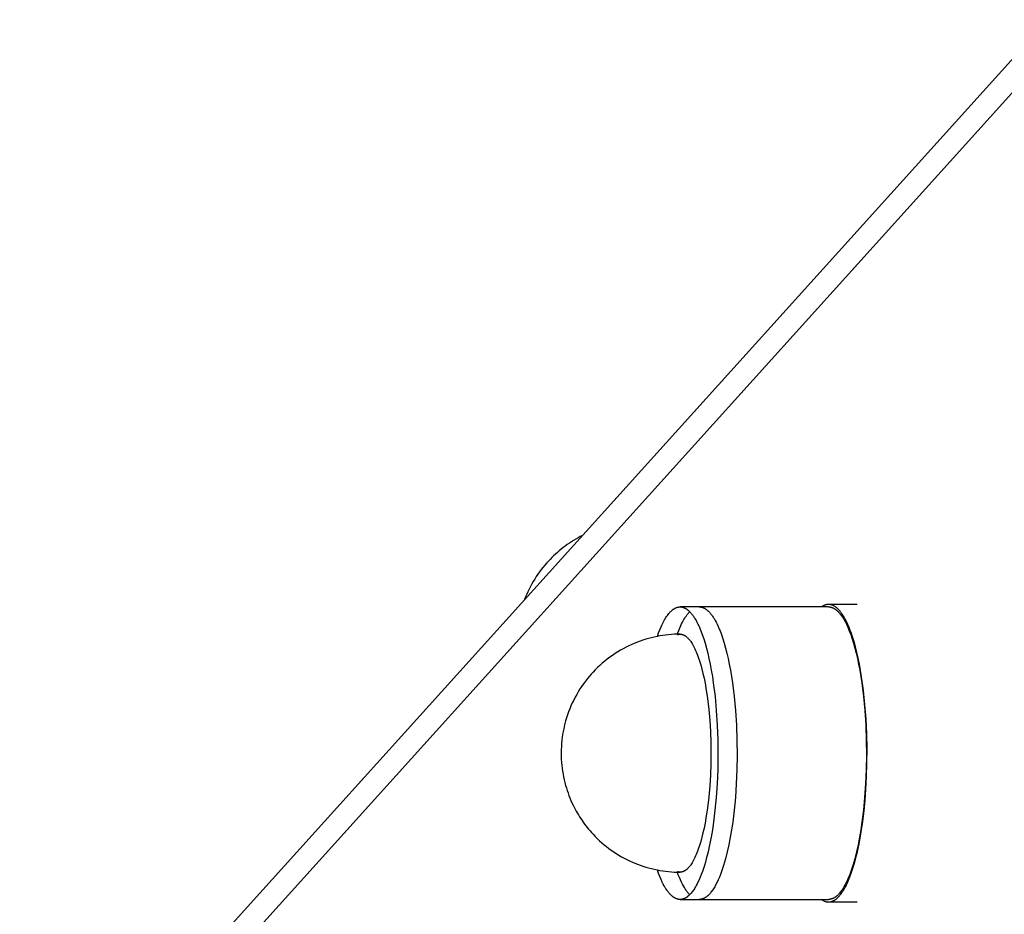
# Model space of a CAD drawing. Units: millimetres. Extents: x -1646 to 51754, y -2000 to 4000.
# Drawn here: x 49899 to 49999, y -365 to -274 of the extents above; entities that cross this region are included whole.
import ezdxf

# ---------------------------------------------------------------- set-up
doc = ezdxf.new("R2010")
doc.units = ezdxf.units.MM
doc.layers.add('ORG6010DY 2D', color=7, linetype='Continuous', true_color=0x000000)

msp = doc.modelspace()

# ---------------------------------------------------------------- linework, layer by layer
at = {"layer": 'ORG6010DY 2D', "color": 18, "lineweight": -3, "true_color": 0x000000}
for points in [[(49208.066, -1154.992), (50003.002, -274.283)], [(50001.213, -279.644), (49205.722, -1160.967)], [(49956.055, -326.296), (49955.827, -326.413), (49955.602, -326.535), (49955.38, -326.662), (49955.16, -326.793), (49954.944, -326.929), (49954.73, -327.07), (49954.52, -327.215), (49954.312, -327.364), (49954.108, -327.518), (49953.907, -327.676), (49953.71, -327.839), (49953.515, -328.006), (49953.325, -328.177), (49953.138, -328.352), (49952.954, -328.532), (49952.774, -328.715), (49952.648, -328.848), (49952.452, -329.064), (49952.262, -329.284), (49952.077, -329.509), (49951.898, -329.737), (49951.725, -329.97), (49951.557, -330.207), (49951.395, -330.447), (49951.239, -330.692), (49951.089, -330.94), (49950.945, -331.191), (49950.808, -331.446), (49950.676, -331.704), (49950.551, -331.966), (49950.431, -332.231), (49950.319, -332.498), (49950.212, -332.769)], [(49963.603, -336.474), (49963.726, -336.132), (49963.853, -335.806), (49963.983, -335.499), (49964.05, -335.352), (49964.118, -335.211), (49964.186, -335.074), (49964.256, -334.943), (49964.326, -334.817), (49964.397, -334.696), (49964.468, -334.581), (49964.541, -334.471), (49964.614, -334.367), (49964.687, -334.268), (49964.761, -334.176), (49964.798, -334.132), (49964.835, -334.089), (49964.873, -334.048), (49964.91, -334.008), (49964.948, -333.97), (49964.986, -333.933), (49965.023, -333.898), (49965.061, -333.864), (49965.099, -333.832), (49965.137, -333.801), (49965.175, -333.772), (49965.213, -333.744), (49965.251, -333.718), (49965.289, -333.693), (49965.328, -333.67), (49965.366, -333.648), (49965.404, -333.628), (49965.442, -333.609), (49965.481, -333.592), (49965.519, -333.576), (49965.557, -333.562), (49965.577, -333.556), (49965.596, -333.55), (49965.615, -333.544), (49965.634, -333.538), (49965.653, -333.533), (49965.672, -333.529), (49965.691, -333.525), (49965.711, -333.521), (49965.73, -333.517), (49965.749, -333.514), (49965.768, -333.511), (49965.787, -333.509), (49965.806, -333.507), (49965.825, -333.505), (49965.844, -333.504), (49965.863, -333.503), (49965.882, -333.502), (49965.901, -333.502)], [(49965.901, -333.502), (49965.932, -333.503), (49965.963, -333.504), (49965.994, -333.507), (49966.025, -333.51), (49966.056, -333.514), (49966.086, -333.52), (49966.117, -333.526), (49966.148, -333.533), (49966.178, -333.541), (49966.209, -333.55), (49966.239, -333.56), (49966.269, -333.571), (49966.3, -333.583), (49966.33, -333.596), (49966.36, -333.609), (49966.39, -333.624), (49966.42, -333.639), (49966.45, -333.655), (49966.48, -333.673), (49966.51, -333.691), (49966.539, -333.71), (49966.569, -333.729), (49966.598, -333.75), (49966.627, -333.771), (49966.657, -333.794), (49966.686, -333.817), (49966.715, -333.841), (49966.744, -333.866), (49966.801, -333.918), (49966.858, -333.973), (49966.915, -334.031), (49966.971, -334.093), (49967.026, -334.157), (49967.081, -334.225), (49967.136, -334.295), (49967.19, -334.368), (49967.243, -334.444), (49967.296, -334.522), (49967.349, -334.603), (49967.4, -334.687), (49967.502, -334.861), (49967.601, -335.045), (49967.698, -335.237), (49967.772, -335.394), (49967.846, -335.559), (49967.92, -335.732), (49967.993, -335.913), (49968.138, -336.299), (49968.281, -336.717), (49968.42, -337.167), (49968.555, -337.649), (49968.686, -338.162), (49968.811, -338.706), (49968.931, -339.278), (49969.044, -339.879), (49969.15, -340.505), (49969.248, -341.156), (49969.419, -342.522), (49969.553, -343.957), (49969.649, -345.437), (49969.704, -346.939), (49969.719, -348.439), (49969.695, -349.914), (49969.634, -351.343), (49969.541, -352.708), (49969.418, -353.995), (49969.27, -355.193), (49969.155, -355.971), (49969.024, -356.738), (49968.878, -357.487), (49968.717, -358.214), (49968.54, -358.91), (49968.447, -359.245), (49968.35, -359.57), (49968.249, -359.884), (49968.145, -360.187), (49968.037, -360.477), (49967.927, -360.754), (49967.814, -361.018), (49967.698, -361.267), (49967.579, -361.502), (49967.519, -361.613), (49967.458, -361.721), (49967.396, -361.824), (49967.335, -361.923), (49967.272, -362.018), (49967.209, -362.109), (49967.146, -362.196), (49967.082, -362.279), (49967.018, -362.357), (49966.954, -362.43), (49966.889, -362.5), (49966.857, -362.533), (49966.824, -362.565), (49966.792, -362.595), (49966.759, -362.625), (49966.726, -362.654), (49966.694, -362.681), (49966.661, -362.707), (49966.628, -362.733), (49966.595, -362.757), (49966.562, -362.78), (49966.529, -362.801), (49966.496, -362.822), (49966.463, -362.842), (49966.43, -362.86), (49966.397, -362.877), (49966.364, -362.894), (49966.331, -362.909), (49966.298, -362.923), (49966.265, -362.935), (49966.231, -362.947), (49966.198, -362.958), (49966.165, -362.967), (49966.132, -362.975), (49966.099, -362.982), (49966.066, -362.988), (49966.033, -362.993), (49966, -362.997), (49965.967, -363), (49965.934, -363.002), (49965.901, -363.002)], [(49967.833, -333.502), (49965.901, -333.502)], [(49980.873, -333.502), (49967.833, -333.502)], [(49967.833, -333.502), (49967.864, -333.503), (49967.895, -333.504), (49967.926, -333.507), (49967.957, -333.51), (49967.988, -333.514), (49968.018, -333.52), (49968.049, -333.526), (49968.08, -333.533), (49968.11, -333.541), (49968.141, -333.55), (49968.171, -333.56), (49968.201, -333.571), (49968.232, -333.583), (49968.262, -333.596), (49968.292, -333.609), (49968.322, -333.624), (49968.352, -333.639), (49968.382, -333.655), (49968.412, -333.673), (49968.441, -333.691), (49968.471, -333.71), (49968.5, -333.729), (49968.53, -333.75), (49968.559, -333.771), (49968.588, -333.794), (49968.618, -333.817), (49968.647, -333.841), (49968.676, -333.866), (49968.733, -333.918), (49968.79, -333.973), (49968.847, -334.031), (49968.903, -334.093), (49968.958, -334.157), (49969.013, -334.225), (49969.068, -334.295), (49969.122, -334.368), (49969.175, -334.444), (49969.228, -334.522), (49969.28, -334.603), (49969.332, -334.687), (49969.434, -334.861), (49969.533, -335.045), (49969.629, -335.237), (49969.704, -335.394), (49969.778, -335.559), (49969.852, -335.732), (49969.925, -335.913), (49970.07, -336.299), (49970.212, -336.717), (49970.352, -337.167), (49970.487, -337.649), (49970.618, -338.162), (49970.743, -338.706), (49970.863, -339.278), (49970.976, -339.879), (49971.082, -340.505), (49971.18, -341.156), (49971.351, -342.522), (49971.485, -343.957), (49971.581, -345.437), (49971.636, -346.939), (49971.65, -348.439), (49971.626, -349.914), (49971.566, -351.343), (49971.472, -352.708), (49971.35, -353.995), (49971.202, -355.193), (49971.086, -355.971), (49970.956, -356.738), (49970.81, -357.487), (49970.649, -358.214), (49970.472, -358.91), (49970.379, -359.245), (49970.281, -359.57), (49970.181, -359.884), (49970.077, -360.187), (49969.969, -360.477), (49969.859, -360.754), (49969.746, -361.018), (49969.629, -361.267), (49969.511, -361.502), (49969.451, -361.613), (49969.39, -361.721), (49969.328, -361.824), (49969.266, -361.923), (49969.204, -362.018), (49969.141, -362.109), (49969.078, -362.196), (49969.014, -362.279), (49968.95, -362.357), (49968.886, -362.43), (49968.821, -362.5), (49968.789, -362.533), (49968.756, -362.565), (49968.724, -362.595), (49968.691, -362.625), (49968.658, -362.654), (49968.625, -362.681), (49968.593, -362.707), (49968.56, -362.733), (49968.527, -362.757), (49968.494, -362.78), (49968.461, -362.801), (49968.428, -362.822), (49968.395, -362.842), (49968.362, -362.86), (49968.329, -362.877), (49968.296, -362.894), (49968.263, -362.909), (49968.229, -362.923), (49968.196, -362.935), (49968.163, -362.947), (49968.13, -362.958), (49968.097, -362.967), (49968.064, -362.975), (49968.031, -362.982), (49967.998, -362.988), (49967.965, -362.993), (49967.932, -362.997), (49967.899, -363), (49967.866, -363.002), (49967.833, -363.002)], [(49980.873, -333.252), (49980.851, -333.252), (49980.83, -333.253), (49980.808, -333.254), (49980.786, -333.256), (49980.764, -333.258), (49980.743, -333.261), (49980.721, -333.264), (49980.699, -333.267), (49980.677, -333.271), (49980.655, -333.276), (49980.633, -333.281), (49980.611, -333.287), (49980.589, -333.293), (49980.567, -333.299), (49980.545, -333.306), (49980.523, -333.314), (49980.5, -333.322), (49980.478, -333.33), (49980.456, -333.339), (49980.434, -333.349), (49980.412, -333.359), (49980.39, -333.369), (49980.368, -333.38), (49980.345, -333.392), (49980.301, -333.416), (49980.256, -333.443), (49980.212, -333.471), (49980.168, -333.502)], [(49984.637, -351.928), (49984.707, -350.606), (49984.747, -349.22), (49984.754, -347.784), (49984.723, -346.317), (49984.654, -344.838), (49984.544, -343.371), (49984.395, -341.94), (49984.207, -340.568), (49984.1, -339.912), (49983.984, -339.279), (49983.86, -338.671), (49983.729, -338.091), (49983.591, -337.541), (49983.447, -337.022), (49983.297, -336.536), (49983.143, -336.084), (49983.065, -335.87), (49982.985, -335.665), (49982.905, -335.47), (49982.823, -335.282), (49982.742, -335.104), (49982.659, -334.934), (49982.577, -334.773), (49982.494, -334.621), (49982.41, -334.478), (49982.326, -334.343), (49982.243, -334.217), (49982.159, -334.099), (49982.117, -334.043), (49982.075, -333.989), (49982.033, -333.937), (49981.991, -333.888), (49981.95, -333.84), (49981.908, -333.795), (49981.866, -333.751), (49981.825, -333.71), (49981.769, -333.657), (49981.712, -333.607), (49981.684, -333.583), (49981.655, -333.56), (49981.626, -333.537), (49981.598, -333.516), (49981.569, -333.495), (49981.54, -333.475), (49981.51, -333.456), (49981.481, -333.437), (49981.452, -333.42), (49981.422, -333.403), (49981.392, -333.387), (49981.363, -333.372), (49981.333, -333.358), (49981.303, -333.344), (49981.273, -333.332), (49981.243, -333.32), (49981.212, -333.31), (49981.182, -333.3), (49981.151, -333.291), (49981.121, -333.283), (49981.09, -333.276), (49981.059, -333.27), (49981.029, -333.264), (49980.998, -333.26), (49980.967, -333.257), (49980.936, -333.254), (49980.904, -333.253), (49980.873, -333.252)], [(49983.771, -333.252), (49980.873, -333.252)], [(49980.873, -333.502), (49980.904, -333.503), (49980.935, -333.504), (49980.966, -333.507), (49980.997, -333.51), (49981.028, -333.514), (49981.058, -333.52), (49981.089, -333.526), (49981.12, -333.533), (49981.15, -333.541), (49981.181, -333.55), (49981.211, -333.56), (49981.241, -333.571), (49981.272, -333.583), (49981.302, -333.596), (49981.332, -333.609), (49981.362, -333.624), (49981.392, -333.639), (49981.422, -333.655), (49981.452, -333.673), (49981.481, -333.691), (49981.511, -333.71), (49981.54, -333.729), (49981.57, -333.75), (49981.599, -333.771), (49981.628, -333.794), (49981.658, -333.817), (49981.687, -333.841), (49981.716, -333.866), (49981.773, -333.918), (49981.83, -333.973), (49981.887, -334.031), (49981.943, -334.093), (49981.998, -334.157), (49982.053, -334.225), (49982.108, -334.295), (49982.162, -334.368), (49982.215, -334.444), (49982.268, -334.522), (49982.32, -334.603), (49982.372, -334.687), (49982.474, -334.861), (49982.573, -335.045), (49982.669, -335.237), (49982.744, -335.394), (49982.818, -335.559), (49982.892, -335.732), (49982.965, -335.913), (49983.11, -336.299), (49983.252, -336.717), (49983.392, -337.167), (49983.527, -337.649), (49983.658, -338.162), (49983.783, -338.706), (49983.903, -339.278), (49984.016, -339.879), (49984.122, -340.505), (49984.22, -341.156), (49984.391, -342.522), (49984.525, -343.957), (49984.621, -345.437), (49984.676, -346.939), (49984.69, -348.439), (49984.666, -349.914), (49984.606, -351.343), (49984.512, -352.708), (49984.39, -353.995), (49984.242, -355.193), (49984.126, -355.971), (49983.996, -356.738), (49983.85, -357.487), (49983.689, -358.213), (49983.512, -358.91), (49983.419, -359.245), (49983.322, -359.569), (49983.221, -359.884), (49983.117, -360.186), (49983.009, -360.477), (49982.899, -360.754), (49982.786, -361.018), (49982.67, -361.267), (49982.551, -361.501), (49982.491, -361.613), (49982.43, -361.72), (49982.369, -361.824), (49982.307, -361.923), (49982.244, -362.018), (49982.181, -362.109), (49982.118, -362.196), (49982.054, -362.278), (49981.99, -362.356), (49981.926, -362.43), (49981.861, -362.5), (49981.829, -362.533), (49981.796, -362.565), (49981.764, -362.595), (49981.731, -362.625), (49981.698, -362.654), (49981.666, -362.681), (49981.633, -362.707), (49981.6, -362.733), (49981.567, -362.757), (49981.534, -362.78), (49981.501, -362.801), (49981.468, -362.822), (49981.435, -362.842), (49981.402, -362.86), (49981.369, -362.877), (49981.336, -362.893), (49981.303, -362.909), (49981.27, -362.922), (49981.237, -362.935), (49981.204, -362.947), (49981.17, -362.957), (49981.137, -362.967), (49981.104, -362.975), (49981.071, -362.982), (49981.038, -362.988), (49981.005, -362.993), (49980.972, -362.997), (49980.939, -363), (49980.906, -363.002), (49980.873, -363.002)], [(49965.612, -336.255), (49965.754, -335.882), (49965.827, -335.703), (49965.901, -335.531), (49965.976, -335.365), (49966.053, -335.205), (49966.13, -335.051), (49966.209, -334.904), (49966.288, -334.764), (49966.369, -334.631), (49966.45, -334.504), (49966.532, -334.385), (49966.573, -334.328), (49966.615, -334.273), (49966.657, -334.22), (49966.698, -334.169), (49966.74, -334.119), (49966.783, -334.072), (49966.825, -334.026), (49966.867, -333.982)], [(49965.901, -336.252), (49965.607, -336.256), (49965.314, -336.267), (49965.021, -336.285), (49964.729, -336.31), (49964.438, -336.342), (49964.148, -336.381), (49963.859, -336.427), (49963.571, -336.481), (49963.284, -336.541), (49962.999, -336.608), (49962.716, -336.683), (49962.434, -336.764), (49962.155, -336.852), (49961.877, -336.947), (49961.602, -337.049), (49961.328, -337.158), (49961.031, -337.285), (49960.737, -337.42), (49960.447, -337.563), (49960.162, -337.714), (49959.881, -337.872), (49959.604, -338.037), (49959.332, -338.21), (49959.065, -338.39), (49958.803, -338.577), (49958.546, -338.771), (49958.294, -338.972), (49958.047, -339.18), (49957.806, -339.394), (49957.57, -339.616), (49957.341, -339.843), (49957.117, -340.077), (49956.936, -340.276), (49956.759, -340.479), (49956.553, -340.729), (49956.353, -340.983), (49956.161, -341.243), (49955.976, -341.507), (49955.799, -341.777), (49955.628, -342.05), (49955.466, -342.328), (49955.31, -342.61), (49955.163, -342.897), (49955.023, -343.187), (49954.891, -343.481), (49954.767, -343.778), (49954.65, -344.079), (49954.542, -344.383), (49954.442, -344.69), (49954.35, -345.001), (49954.246, -345.399), (49954.155, -345.8), (49954.077, -346.205), (49954.014, -346.612)], [(49965.592, -336.312), (49965.612, -336.305), (49965.631, -336.298), (49965.651, -336.291), (49965.67, -336.286), (49965.689, -336.28), (49965.709, -336.275), (49965.728, -336.271), (49965.747, -336.267), (49965.767, -336.264), (49965.786, -336.261), (49965.805, -336.258), (49965.825, -336.256), (49965.844, -336.254), (49965.863, -336.253), (49965.882, -336.252), (49965.901, -336.252)], [(49965.901, -336.252), (49965.919, -336.252), (49965.936, -336.253), (49965.953, -336.254), (49965.97, -336.255), (49965.988, -336.257), (49966.005, -336.259), (49966.022, -336.261), (49966.04, -336.264), (49966.057, -336.267), (49966.075, -336.271), (49966.092, -336.275), (49966.11, -336.279), (49966.127, -336.284), (49966.145, -336.289), (49966.163, -336.295), (49966.18, -336.301), (49966.198, -336.307), (49966.216, -336.314), (49966.234, -336.321), (49966.251, -336.329), (49966.269, -336.337), (49966.287, -336.345), (49966.305, -336.354), (49966.323, -336.363), (49966.341, -336.373), (49966.359, -336.383), (49966.395, -336.404), (49966.43, -336.428), (49966.466, -336.453), (49966.503, -336.479), (49966.539, -336.508), (49966.575, -336.538), (49966.611, -336.57), (49966.647, -336.603), (49966.683, -336.639), (49966.72, -336.676), (49966.756, -336.715), (49966.792, -336.756), (49966.828, -336.799), (49966.865, -336.844), (49966.901, -336.89), (49966.937, -336.939), (49966.973, -336.989), (49967.045, -337.095), (49967.116, -337.208), (49967.187, -337.329), (49967.258, -337.457), (49967.328, -337.593), (49967.397, -337.736), (49967.466, -337.886), (49967.534, -338.044), (49967.601, -338.208), (49967.667, -338.38), (49967.732, -338.559), (49967.859, -338.936), (49967.981, -339.339), (49968.098, -339.767), (49968.208, -340.217), (49968.313, -340.689), (49968.41, -341.179), (49968.501, -341.686), (49968.66, -342.741), (49968.789, -343.835), (49968.887, -344.95), (49968.955, -346.069), (49968.995, -347.174), (49969.007, -348.252), (49968.995, -349.33), (49968.955, -350.436), (49968.887, -351.554), (49968.789, -352.669), (49968.66, -353.764), (49968.501, -354.819), (49968.41, -355.326), (49968.313, -355.816), (49968.208, -356.287), (49968.098, -356.738), (49967.981, -357.165), (49967.859, -357.568), (49967.732, -357.946), (49967.667, -358.124), (49967.601, -358.296), (49967.534, -358.461), (49967.466, -358.618), (49967.397, -358.769), (49967.328, -358.912), (49967.258, -359.047), (49967.187, -359.176), (49967.116, -359.296), (49967.045, -359.41), (49966.973, -359.516), (49966.937, -359.566), (49966.901, -359.614), (49966.865, -359.661), (49966.828, -359.705), (49966.792, -359.748), (49966.756, -359.789), (49966.72, -359.828), (49966.683, -359.866), (49966.647, -359.901), (49966.611, -359.935), (49966.575, -359.967), (49966.539, -359.997), (49966.503, -360.025), (49966.466, -360.052), (49966.43, -360.077), (49966.395, -360.1), (49966.359, -360.121), (49966.341, -360.132), (49966.323, -360.141), (49966.305, -360.151), (49966.287, -360.159), (49966.269, -360.168), (49966.251, -360.176), (49966.234, -360.183), (49966.216, -360.191), (49966.198, -360.197), (49966.18, -360.204), (49966.163, -360.21), (49966.145, -360.215), (49966.127, -360.22), (49966.11, -360.225), (49966.092, -360.23), (49966.075, -360.234), (49966.057, -360.237), (49966.04, -360.24), (49966.022, -360.243), (49966.005, -360.246), (49965.988, -360.248), (49965.97, -360.249), (49965.953, -360.251), (49965.936, -360.252), (49965.919, -360.252), (49965.901, -360.252)], [(49954.014, -346.612), (49953.974, -346.933), (49953.943, -347.255), (49953.92, -347.578), (49953.906, -347.901), (49953.901, -348.225), (49953.905, -348.548), (49953.917, -348.872), (49953.938, -349.195), (49953.965, -349.487), (49953.999, -349.779), (49954.04, -350.07), (49954.088, -350.359), (49954.143, -350.648), (49954.205, -350.935), (49954.274, -351.22), (49954.35, -351.504), (49954.425, -351.759), (49954.506, -352.013), (49954.592, -352.265), (49954.684, -352.515), (49954.781, -352.762), (49954.884, -353.008), (49954.992, -353.251), (49955.106, -353.492), (49955.205, -353.692), (49955.308, -353.89), (49955.415, -354.086), (49955.525, -354.28), (49955.639, -354.472), (49955.757, -354.662), (49955.878, -354.849), (49956.002, -355.035), (49956.13, -355.217), (49956.261, -355.398), (49956.395, -355.576), (49956.533, -355.751), (49956.674, -355.924), (49956.818, -356.094), (49956.966, -356.262), (49957.117, -356.427), (49957.329, -356.649), (49957.546, -356.866), (49957.769, -357.076), (49957.997, -357.281), (49958.23, -357.48), (49958.468, -357.672), (49958.71, -357.859), (49958.957, -358.039), (49959.209, -358.213), (49959.465, -358.38), (49959.725, -358.541), (49959.989, -358.695), (49960.257, -358.842), (49960.53, -358.983), (49960.805, -359.116), (49961.085, -359.243), (49961.328, -359.347), (49961.602, -359.455), (49961.877, -359.557), (49962.155, -359.652), (49962.434, -359.741), (49962.716, -359.822), (49962.999, -359.896), (49963.284, -359.963), (49963.571, -360.024), (49963.859, -360.077), (49964.148, -360.123), (49964.438, -360.163), (49964.729, -360.195), (49965.021, -360.22), (49965.314, -360.238), (49965.607, -360.249), (49965.901, -360.252)], [(49980.873, -363.252), (49980.893, -363.252), (49980.912, -363.251), (49980.932, -363.251), (49980.951, -363.249), (49980.971, -363.248), (49980.99, -363.245), (49981.01, -363.243), (49981.03, -363.24), (49981.049, -363.237), (49981.069, -363.233), (49981.089, -363.229), (49981.108, -363.225), (49981.128, -363.22), (49981.148, -363.215), (49981.168, -363.209), (49981.187, -363.203), (49981.207, -363.197), (49981.227, -363.19), (49981.247, -363.183), (49981.267, -363.175), (49981.306, -363.159), (49981.346, -363.141), (49981.386, -363.121), (49981.426, -363.1), (49981.465, -363.077), (49981.505, -363.052), (49981.545, -363.026), (49981.585, -362.998), (49981.625, -362.968), (49981.665, -362.937), (49981.705, -362.904), (49981.744, -362.87), (49981.784, -362.833), (49981.824, -362.796), (49981.864, -362.756), (49981.903, -362.715), (49981.943, -362.672), (49981.982, -362.627), (49982.022, -362.581), (49982.061, -362.533), (49982.14, -362.432), (49982.218, -362.324), (49982.295, -362.21), (49982.372, -362.089), (49982.449, -361.961), (49982.525, -361.827), (49982.6, -361.687), (49982.674, -361.54), (49982.748, -361.387), (49982.821, -361.228), (49982.893, -361.063), (49983.034, -360.715), (49983.171, -360.344), (49983.303, -359.951), (49983.43, -359.539), (49983.553, -359.107), (49983.67, -358.657), (49983.781, -358.192), (49983.985, -357.219), (49984.165, -356.201), (49984.321, -355.151), (49984.45, -354.081), (49984.556, -353.003), (49984.637, -351.928)], [(49965.901, -363.002), (49965.87, -363.002), (49965.839, -363), (49965.809, -362.998), (49965.778, -362.995), (49965.747, -362.99), (49965.716, -362.985), (49965.686, -362.979), (49965.655, -362.972), (49965.624, -362.963), (49965.594, -362.954), (49965.564, -362.944), (49965.533, -362.933), (49965.503, -362.922), (49965.473, -362.909), (49965.443, -362.895), (49965.413, -362.881), (49965.383, -362.865), (49965.353, -362.849), (49965.323, -362.832), (49965.293, -362.814), (49965.264, -362.795), (49965.234, -362.775), (49965.205, -362.755), (49965.175, -362.733), (49965.146, -362.711), (49965.117, -362.688), (49965.088, -362.664), (49965.059, -362.639), (49965.002, -362.587), (49964.945, -362.531), (49964.888, -362.473), (49964.832, -362.412), (49964.776, -362.347), (49964.721, -362.28), (49964.667, -362.21), (49964.613, -362.137), (49964.559, -362.061), (49964.506, -361.982), (49964.454, -361.901), (49964.402, -361.818), (49964.301, -361.643), (49964.202, -361.46), (49964.105, -361.267), (49963.978, -360.993), (49963.851, -360.696), (49963.726, -360.375), (49963.603, -360.03)], [(49965.901, -360.252), (49965.882, -360.252), (49965.863, -360.251), (49965.844, -360.25), (49965.825, -360.249), (49965.805, -360.246), (49965.786, -360.244), (49965.767, -360.241), (49965.747, -360.237), (49965.728, -360.234), (49965.709, -360.229), (49965.689, -360.224), (49965.67, -360.219), (49965.65, -360.213), (49965.631, -360.207), (49965.611, -360.2), (49965.592, -360.193)], [(49966.867, -362.522), (49966.811, -362.464), (49966.756, -362.403), (49966.701, -362.339), (49966.647, -362.272), (49966.593, -362.202), (49966.539, -362.129), (49966.486, -362.054), (49966.434, -361.976), (49966.382, -361.896), (49966.331, -361.813), (49966.231, -361.64), (49966.133, -361.458), (49966.037, -361.267), (49965.93, -361.038), (49965.823, -360.791), (49965.717, -360.528), (49965.612, -360.249)], [(49965.901, -363.002), (49967.833, -363.002)], [(49967.833, -363.002), (49980.873, -363.002)], [(49980.167, -363.002), (49980.21, -363.032), (49980.252, -363.059), (49980.295, -363.085), (49980.339, -363.109), (49980.36, -363.121), (49980.382, -363.132), (49980.404, -363.142), (49980.426, -363.152), (49980.447, -363.162), (49980.469, -363.171), (49980.491, -363.18), (49980.514, -363.188), (49980.536, -363.195), (49980.558, -363.203), (49980.58, -363.209), (49980.602, -363.216), (49980.625, -363.221), (49980.647, -363.227), (49980.669, -363.232), (49980.692, -363.236), (49980.714, -363.24), (49980.737, -363.243), (49980.76, -363.246), (49980.782, -363.248), (49980.805, -363.25), (49980.828, -363.251), (49980.85, -363.252), (49980.873, -363.252)], [(49980.873, -363.252), (49983.771, -363.252)]]:
    msp.add_lwpolyline(points, dxfattribs=at)

doc.saveas('drawing.dxf')
